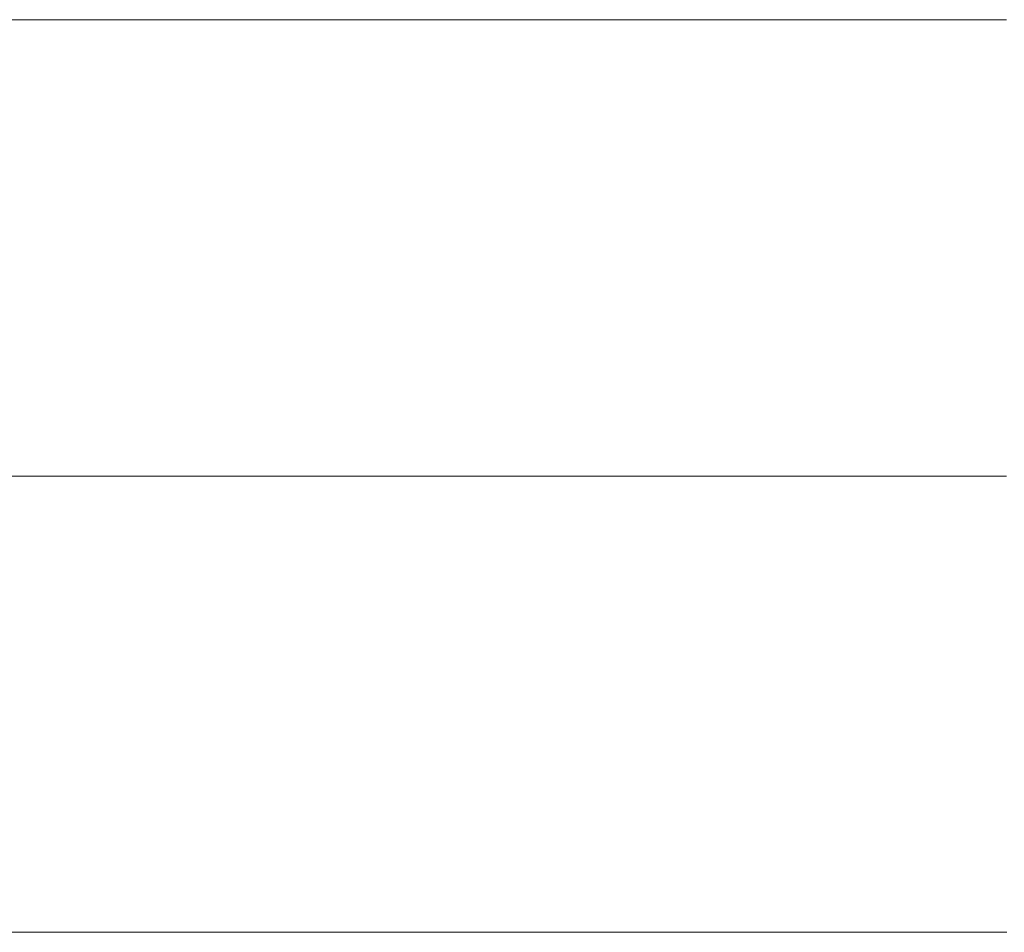
# Model space of a CAD drawing. Units: millimetres. Extents: x 0 to 24042, y 0 to 16800.
# Drawn here: x 16614 to 16644, y 868 to 896 of the extents above; entities that cross this region are included whole.
import ezdxf

# ---------------------------------------------------------------- set-up
doc = ezdxf.new("R2010")
doc.units = ezdxf.units.MM
doc.header["$MEASUREMENT"] = 0
doc.layers.add('(1) Shape lines', color=7, linetype='Continuous', lineweight=35)

# ---------------------------------------------------------------- blocks, each defined once
blk = doc.blocks.new('HATCH_224_8da2bab7-d1da-47a8-b983-b967bb7828e0')
at = {"layer": '(1) Shape lines', "color": 0, "lineweight": 9}
for p, q in [((16615.731, 896), (16613.619, 896)), ((16615.827, 882), (16613.619, 882)), ((16615.924, 868), (16613.619, 868))]:
    blk.add_line(p, q, dxfattribs=at)
blk = doc.blocks.new('HATCH_225_d0b25f73-7fb2-4d28-9111-1d922e9f224d')
at = {"layer": '(1) Shape lines', "color": 0, "lineweight": 9}
for p, q in [((16616.052, 896), (16615.731, 896)), ((16616.052, 882), (16615.827, 882)), ((16616.052, 868), (16615.924, 868))]:
    blk.add_line(p, q, dxfattribs=at)
blk = doc.blocks.new('HATCH_230_edbf54c4-e687-47a7-ab80-346f2b99e767')
at = {"layer": '(1) Shape lines', "color": 0, "lineweight": 9}
for p, q in [((16616.744, 896), (16616.052, 896)), ((16616.776, 882), (16616.052, 882)), ((16616.807, 868), (16616.052, 868))]:
    blk.add_line(p, q, dxfattribs=at)
blk = doc.blocks.new('HATCH_231_4854468d-086a-4786-ae80-5e257cdf62b4')
at = {"layer": '(1) Shape lines', "color": 0, "lineweight": 9}
for p, q in [((16616.854, 896), (16616.744, 896)), ((16616.854, 882), (16616.776, 882)), ((16616.854, 868), (16616.807, 868))]:
    blk.add_line(p, q, dxfattribs=at)
blk = doc.blocks.new('HATCH_236_8e013964-80fb-4f65-aebb-fbd584e824a7')
at = {"layer": '(1) Shape lines', "color": 0, "lineweight": 9}
for p, q in [((16618.328, 896), (16616.854, 896)), ((16618.395, 882), (16616.854, 882)), ((16618.463, 868), (16616.854, 868))]:
    blk.add_line(p, q, dxfattribs=at)
blk = doc.blocks.new('HATCH_237_5bc1800d-0c6f-41c5-8308-0eb2b2cf3cbf')
at = {"layer": '(1) Shape lines', "color": 0, "lineweight": 9}
for p, q in [((16618.623, 896), (16618.328, 896)), ((16618.623, 882), (16618.395, 882)), ((16618.623, 868), (16618.463, 868))]:
    blk.add_line(p, q, dxfattribs=at)
blk = doc.blocks.new('HATCH_240_1ff7a6ee-7494-4f28-9e83-6925d5dfaf62')
at = {"layer": '(1) Shape lines', "color": 0, "lineweight": 9}
for p, q in [((16625.6, 896), (16618.623, 896)), ((16625.917, 882), (16618.623, 882)), ((16626.235, 868), (16618.623, 868))]:
    blk.add_line(p, q, dxfattribs=at)
blk = doc.blocks.new('HATCH_241_d68e3599-2e5e-4d1f-868c-31eddb7538b4')
at = {"layer": '(1) Shape lines', "color": 0, "lineweight": 9}
for p, q in [((16630.435, 896), (16625.6, 896)), ((16630.435, 882), (16625.917, 882)), ((16630.435, 868), (16626.235, 868))]:
    blk.add_line(p, q, dxfattribs=at)
blk = doc.blocks.new('HATCH_246_c16bcff5-ab03-43b6-b52d-ae6a9b84cc25')
at = {"layer": '(1) Shape lines', "color": 0, "lineweight": 9}
for p, q in [((16633.36, 896), (16630.435, 896)), ((16633.492, 882), (16630.435, 882)), ((16633.623, 868), (16630.435, 868))]:
    blk.add_line(p, q, dxfattribs=at)
blk = doc.blocks.new('HATCH_247_9a95dc06-78c6-4059-80fd-65a8f2faf92c')
at = {"layer": '(1) Shape lines', "color": 0, "lineweight": 9}
for p, q in [((16635.358, 896), (16633.36, 896)), ((16635.358, 882), (16633.492, 882)), ((16635.358, 868), (16633.623, 868))]:
    blk.add_line(p, q, dxfattribs=at)
blk = doc.blocks.new('HATCH_252_7d40e492-8175-4dbb-86b7-738d0e256461')
at = {"layer": '(1) Shape lines', "color": 0, "lineweight": 9}
for p, q in [((16637.379, 896), (16635.358, 896)), ((16637.47, 882), (16635.358, 882)), ((16637.56, 868), (16635.358, 868))]:
    blk.add_line(p, q, dxfattribs=at)
blk = doc.blocks.new('HATCH_253_b654da56-acdc-4379-ae28-822e79f5f1b9')
at = {"layer": '(1) Shape lines', "color": 0, "lineweight": 9}
for p, q in [((16638.75, 896), (16637.379, 896)), ((16638.75, 882), (16637.47, 882)), ((16638.75, 868), (16637.56, 868))]:
    blk.add_line(p, q, dxfattribs=at)
blk = doc.blocks.new('HATCH_258_ce2b005c-58c6-4550-88d0-d9aaac6418a3')
at = {"layer": '(1) Shape lines', "color": 0, "lineweight": 9}
for p, q in [((16638.848, 896), (16638.75, 896)), ((16638.852, 882), (16638.75, 882)), ((16638.857, 868), (16638.75, 868))]:
    blk.add_line(p, q, dxfattribs=at)
blk = doc.blocks.new('HATCH_259_9e8ad189-109a-48c9-b28a-12c86d24408d')
at = {"layer": '(1) Shape lines', "color": 0, "lineweight": 9}
for p, q in [((16638.914, 896), (16638.848, 896)), ((16638.914, 882), (16638.852, 882)), ((16638.914, 868), (16638.857, 868))]:
    blk.add_line(p, q, dxfattribs=at)
blk = doc.blocks.new('HATCH_264_f31bf44d-c4d4-4f89-8160-21ae5538d0a7')
at = {"layer": '(1) Shape lines', "color": 0, "lineweight": 9}
for p, q in [((16639.258, 896), (16638.914, 896)), ((16639.273, 882), (16638.914, 882)), ((16639.289, 868), (16638.914, 868))]:
    blk.add_line(p, q, dxfattribs=at)
blk = doc.blocks.new('HATCH_265_1994df40-4503-4ade-af97-5d2c67dae13d')
at = {"layer": '(1) Shape lines', "color": 0, "lineweight": 9}
for p, q in [((16639.491, 896), (16639.258, 896)), ((16639.491, 882), (16639.273, 882)), ((16639.491, 868), (16639.289, 868))]:
    blk.add_line(p, q, dxfattribs=at)
blk = doc.blocks.new('HATCH_270_170de18e-284b-4314-bb58-ced8a535a6cd')
at = {"layer": '(1) Shape lines', "color": 0, "lineweight": 9}
for p, q in [((16640.218, 896), (16639.491, 896)), ((16640.25, 882), (16639.491, 882)), ((16640.283, 868), (16639.491, 868))]:
    blk.add_line(p, q, dxfattribs=at)
blk = doc.blocks.new('HATCH_271_c548876b-18b5-47f2-bd5c-aad1503091c3')
at = {"layer": '(1) Shape lines', "color": 0, "lineweight": 9}
for p, q in [((16640.709, 896), (16640.218, 896)), ((16640.709, 882), (16640.25, 882)), ((16640.709, 868), (16640.283, 868))]:
    blk.add_line(p, q, dxfattribs=at)
blk = doc.blocks.new('HATCH_276_63ac975e-83a1-48d3-bf31-19b7e5150881')
at = {"layer": '(1) Shape lines', "color": 0, "lineweight": 9}
for p, q in [((16640.807, 896), (16640.709, 896)), ((16640.811, 882), (16640.709, 882)), ((16640.815, 868), (16640.709, 868))]:
    blk.add_line(p, q, dxfattribs=at)
blk = doc.blocks.new('HATCH_277_8fb64c6c-291d-49d9-87fa-36b667394d84')
at = {"layer": '(1) Shape lines', "color": 0, "lineweight": 9}
for p, q in [((16640.872, 896), (16640.807, 896)), ((16640.872, 882), (16640.811, 882)), ((16640.872, 868), (16640.815, 868))]:
    blk.add_line(p, q, dxfattribs=at)
blk = doc.blocks.new('HATCH_282_f21a918e-cd42-46ab-8540-7b280ba908b4')
at = {"layer": '(1) Shape lines', "color": 0, "lineweight": 9}
for p, q in [((16640.89, 896), (16640.872, 896)), ((16640.891, 882), (16640.872, 882)), ((16640.891, 868), (16640.872, 868))]:
    blk.add_line(p, q, dxfattribs=at)
blk = doc.blocks.new('HATCH_283_63182716-5ce4-4bdd-87c7-53535929c07a')
at = {"layer": '(1) Shape lines', "color": 0, "lineweight": 9}
for p, q in [((16640.901, 896), (16640.89, 896)), ((16640.901, 882), (16640.891, 882)), ((16640.901, 868), (16640.891, 868))]:
    blk.add_line(p, q, dxfattribs=at)
blk = doc.blocks.new('HATCH_288_1d52247d-8d97-4217-b076-c5a639cb696d')
at = {"layer": '(1) Shape lines', "color": 0, "lineweight": 9}
for p, q in [((16641.854, 896), (16640.901, 896)), ((16641.896, 882), (16640.901, 882)), ((16641.939, 868), (16640.901, 868))]:
    blk.add_line(p, q, dxfattribs=at)
blk = doc.blocks.new('HATCH_289_4f77afa7-3b1f-4572-b60f-3062d0e0168c')
at = {"layer": '(1) Shape lines', "color": 0, "lineweight": 9}
for p, q in [((16642.495, 896), (16641.854, 896)), ((16642.495, 882), (16641.896, 882)), ((16642.495, 868), (16641.939, 868))]:
    blk.add_line(p, q, dxfattribs=at)
blk = doc.blocks.new('HATCH_294_b8e28f97-8bbf-4a94-941b-cafa87ca23c5')
at = {"layer": '(1) Shape lines', "color": 0, "lineweight": 9}
for p, q in [((16642.62, 896), (16642.495, 896)), ((16642.626, 882), (16642.495, 882)), ((16642.632, 868), (16642.495, 868))]:
    blk.add_line(p, q, dxfattribs=at)
blk = doc.blocks.new('HATCH_295_ff3cfee4-17b8-4ef4-977e-5d96c6744ec6')
at = {"layer": '(1) Shape lines', "color": 0, "lineweight": 9}
for p, q in [((16642.705, 896), (16642.62, 896)), ((16642.705, 882), (16642.626, 882)), ((16642.705, 868), (16642.632, 868))]:
    blk.add_line(p, q, dxfattribs=at)
blk = doc.blocks.new('HATCH_300_f1d8914e-c9bd-4431-93dc-719e813d8a65')
at = {"layer": '(1) Shape lines', "color": 0, "lineweight": 9}
for p, q in [((16643.385, 896), (16642.705, 896)), ((16643.415, 882), (16642.705, 882)), ((16643.446, 868), (16642.705, 868))]:
    blk.add_line(p, q, dxfattribs=at)
blk = doc.blocks.new('HATCH_301_2bd91092-848a-44bd-af7d-2ab62f3e6f3b')
at = {"layer": '(1) Shape lines', "color": 0, "lineweight": 9}
for p, q in [((16643.842, 896), (16643.385, 896)), ((16643.842, 882), (16643.415, 882)), ((16643.842, 868), (16643.446, 868))]:
    blk.add_line(p, q, dxfattribs=at)
blk = doc.blocks.new('HATCH_306_9e00b37d-767c-4170-8544-9663a7b24345')
at = {"layer": '(1) Shape lines', "color": 0, "lineweight": 9}
for p, q in [((16644.005, 896), (16643.842, 896)), ((16644.012, 882), (16643.842, 882)), ((16644.02, 868), (16643.842, 868))]:
    blk.add_line(p, q, dxfattribs=at)
blk = doc.blocks.new('HATCH_307_ebd13ce7-e75d-4727-ac47-c68ad3da12bf')
at = {"layer": '(1) Shape lines', "color": 0, "lineweight": 9}
for p, q in [((16644.115, 896), (16644.005, 896)), ((16644.115, 882), (16644.012, 882)), ((16644.115, 868), (16644.02, 868))]:
    blk.add_line(p, q, dxfattribs=at)
blk = doc.blocks.new('HATCH_312_f8646cf5-70b8-4204-a5a6-c70622d4365d')
at = {"layer": '(1) Shape lines', "color": 0, "lineweight": 9}
for p, q in [((16644.244, 896), (16644.115, 896)), ((16644.25, 882), (16644.115, 882)), ((16644.256, 868), (16644.115, 868))]:
    blk.add_line(p, q, dxfattribs=at)
blk = doc.blocks.new('GROUP_0_485f75b2-be74-4ae2-8591-8394f16f21b0')
at = {"layer": '(1) Shape lines', "color": 154, "linetype": 'ByBlock'}
for name in ['HATCH_241_d68e3599-2e5e-4d1f-868c-31eddb7538b4', 'HATCH_246_c16bcff5-ab03-43b6-b52d-ae6a9b84cc25', 'HATCH_247_9a95dc06-78c6-4059-80fd-65a8f2faf92c', 'HATCH_252_7d40e492-8175-4dbb-86b7-738d0e256461', 'HATCH_253_b654da56-acdc-4379-ae28-822e79f5f1b9', 'HATCH_258_ce2b005c-58c6-4550-88d0-d9aaac6418a3', 'HATCH_259_9e8ad189-109a-48c9-b28a-12c86d24408d', 'HATCH_264_f31bf44d-c4d4-4f89-8160-21ae5538d0a7', 'HATCH_265_1994df40-4503-4ade-af97-5d2c67dae13d', 'HATCH_270_170de18e-284b-4314-bb58-ced8a535a6cd', 'HATCH_271_c548876b-18b5-47f2-bd5c-aad1503091c3', 'HATCH_276_63ac975e-83a1-48d3-bf31-19b7e5150881', 'HATCH_277_8fb64c6c-291d-49d9-87fa-36b667394d84', 'HATCH_282_f21a918e-cd42-46ab-8540-7b280ba908b4', 'HATCH_283_63182716-5ce4-4bdd-87c7-53535929c07a', 'HATCH_288_1d52247d-8d97-4217-b076-c5a639cb696d', 'HATCH_289_4f77afa7-3b1f-4572-b60f-3062d0e0168c', 'HATCH_294_b8e28f97-8bbf-4a94-941b-cafa87ca23c5', 'HATCH_295_ff3cfee4-17b8-4ef4-977e-5d96c6744ec6', 'HATCH_300_f1d8914e-c9bd-4431-93dc-719e813d8a65', 'HATCH_301_2bd91092-848a-44bd-af7d-2ab62f3e6f3b', 'HATCH_306_9e00b37d-767c-4170-8544-9663a7b24345', 'HATCH_307_ebd13ce7-e75d-4727-ac47-c68ad3da12bf', 'HATCH_312_f8646cf5-70b8-4204-a5a6-c70622d4365d', 'HATCH_224_8da2bab7-d1da-47a8-b983-b967bb7828e0', 'HATCH_225_d0b25f73-7fb2-4d28-9111-1d922e9f224d', 'HATCH_230_edbf54c4-e687-47a7-ab80-346f2b99e767', 'HATCH_231_4854468d-086a-4786-ae80-5e257cdf62b4', 'HATCH_236_8e013964-80fb-4f65-aebb-fbd584e824a7', 'HATCH_237_5bc1800d-0c6f-41c5-8308-0eb2b2cf3cbf', 'HATCH_240_1ff7a6ee-7494-4f28-9e83-6925d5dfaf62']:
    blk.add_blockref(name, (0, 0), dxfattribs=at)

msp = doc.modelspace()

# ---------------------------------------------------------------- block references
at = {"color": 7, "linetype": 'ByBlock'}
msp.add_blockref('GROUP_0_485f75b2-be74-4ae2-8591-8394f16f21b0', (0, 0), dxfattribs=at)

doc.saveas('drawing.dxf')
